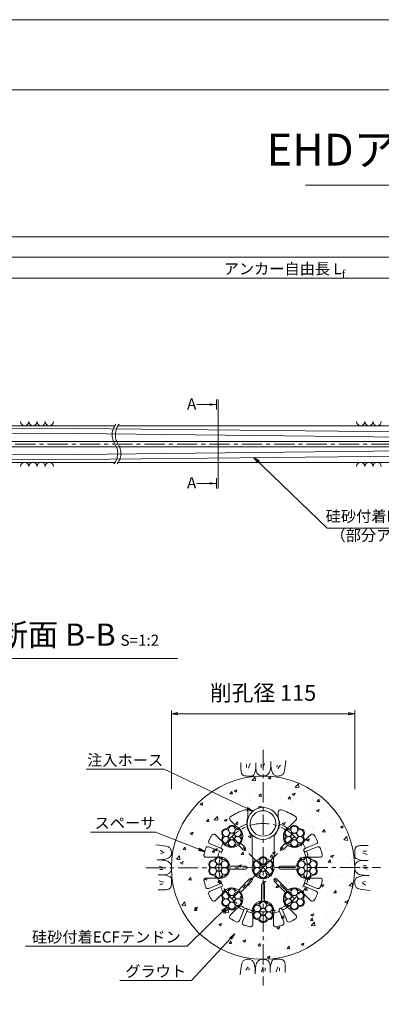
# Model space of a CAD drawing. Units: millimetres. Extents: x 0 to 1297, y 0 to 594.
# Drawn here: x 219 to 332, y 285 to 594 of the extents above; entities that cross this region are included whole.
import ezdxf
from ezdxf.enums import TextEntityAlignment as Align

# ---------------------------------------------------------------- set-up
doc = ezdxf.new("R2010")
doc.units = ezdxf.units.MM
doc.linetypes.add('CENTER', pattern=[101.6, 63.5, -12.7, 12.7, -12.7])
doc.layers.get('Defpoints').update_dxf_attribs({"lineweight": 13})
for name, color, linetype, lineweight in [('C-TTL', 2, 'Continuous', 18), ('D-BMK', 2, 'CENTER', 13), ('D-BYP', 5, 'Continuous', 13), ('D-STR', 1, 'Continuous', 18), ('D-STR-DIM', 7, 'Continuous', 13), ('D-STR-HTXT', 7, 'Continuous', 13), ('D-STR-MTXT', 7, 'Continuous', 13), ('D-STR-STR1', 1, 'Continuous', 18), ('D-STR-STR5', 6, 'Continuous', 13), ('D-STR-STR6', 4, 'Continuous', 18), ('D-STR-TXT', 7, 'Continuous', 13)]:
    doc.layers.add(name, color=color, linetype=linetype, lineweight=lineweight)
doc.layers.add('C-TTL2', color=2, linetype='Continuous', lineweight=18, plot=False)
doc.styles.add('MSG', font='MS Gothic.ttf')
doc.styles.get("Standard").update_dxf_attribs({"font": 'arial.ttf'})
doc.styles.add('YOKO_GOTHIC', font='MS Gothic.ttf')
doc.dimstyles.new('DIM5', dxfattribs={"dimscale": 0, "dimtxt": 3.5, "dimasz": 1, "dimexe": 0.5, "dimexo": 0.5, "dimgap": 0.5, "dimtad": 1, "dimdec": 0, "dimlfac": 5, "dimzin": 0, "dimdsep": 46, "dimtxsty": 'MSG', "dimblk": 'ehd5-4 _OPEN', "dimcen": 0.09, "dimclrd": 256, "dimclre": 256, "dimadec": 0, "dimazin": 0, "dimtfac": 1, "dimtdec": 0, "dimtmove": 2, "dimatfit": 3, "dimldrblk": 'ehd5-4 _OPEN', "dimfxl": 1, "dimtolj": 1, "dimtzin": 0, "dimlwd": -1, "dimlwe": -1, "dimarcsym": 0})

# ---------------------------------------------------------------- blocks, each defined once
blk = doc.blocks.new('ehd5-4 _OPEN')
at = {"color": 0, "linetype": 'ByBlock', "lineweight": -2}
for p, q in [((-1, 0.166667), (0, 0)), ((-1, -0.166667), (0, 0)), ((0, 0), (-1, 0))]:
    blk.add_line(p, q, dxfattribs=at)
blk = doc.blocks.new('ehd5-6 wire_bare')
at = {"layer": 'D-STR-STR5', "ltscale": 0.05}
for centre in [(484.05, 330.33), (485.89, 331.39), (487.72, 330.33), (484.05, 328.22), (485.89, 329.27), (485.89, 327.16), (487.72, 328.22)]:
    blk.add_circle(centre, 1.06, dxfattribs=at)
for centre, start, end in [((484.05, 330.33), 96.1165, 203.8835), ((483.77, 332.93), 276.1165, 323.8835), ((485.89, 331.39), 36.1165, 143.8835), ((488, 332.93), 216.1165, 263.8835), ((487.72, 330.33), 336.1165, 83.8835), ((484.05, 328.22), 156.1165, 263.8835), ((481.66, 329.27), 336.1165, 23.8835), ((487.72, 328.22), 276.1165, 23.8835), ((490.11, 329.27), 156.1165, 203.8835), ((483.77, 325.61), 36.1165, 83.8835), ((485.89, 327.16), 216.1165, 323.8835), ((488, 325.61), 96.1165, 143.8835)]:
    blk.add_arc(centre, 1.31, start, end, dxfattribs=at)
blk = doc.blocks.new('secAB_spacer')
at = {"layer": 'D-STR'}
for p, q in [((-98.61, 301.37), (-98.61, 299.77)), ((-89.11, 301.37), (-89.11, 299.77)), ((-102.19, 296.9), (-104.15, 298.86)), ((-85.53, 296.9), (-83.57, 298.86)), ((-106.79, 292.3), (-108.75, 294.26)), ((-97.31, 287.48), (-97.31, 294.06)), ((-90.41, 287.48), (-90.41, 294.06)), ((-80.93, 292.3), (-78.97, 294.26)), ((-110.49, 291.4), (-106.94, 289.93)), ((-100.22, 289.63), (-101.61, 291.02)), ((-99.52, 290.34), (-100.9, 291.72)), ((-88.2, 290.34), (-86.82, 291.72)), ((-87.5, 289.63), (-86.11, 291.02)), ((-77.23, 291.4), (-80.78, 289.93)), ((-110.87, 290.48), (-107.32, 289.01)), ((-97.11, 287.13), (-97.31, 287.48)), ((-90.61, 287.13), (-90.41, 287.48)), ((-76.85, 290.48), (-80.4, 289.01)), ((-108.89, 287.22), (-111.67, 287.22)), ((-99.31, 284.47), (-104.32, 284.47)), ((-97.11, 287.13), (-97.11, 285.13)), ((-90.61, 287.13), (-90.61, 285.13)), ((-88.41, 284.47), (-83.4, 284.47)), ((-78.83, 287.22), (-76.05, 287.22)), ((-99.31, 283.47), (-104.32, 283.47)), ((-88.41, 283.47), (-83.4, 283.47)), ((-108.89, 280.72), (-111.67, 280.72)), ((-110.87, 277.47), (-107.32, 278.94)), ((-98.07, 280.47), (-101.61, 276.93)), ((-97.36, 279.76), (-100.9, 276.22)), ((-94.36, 278.52), (-94.36, 273.51)), ((-93.36, 278.52), (-93.36, 273.51)), ((-90.36, 279.76), (-86.82, 276.22)), ((-89.65, 280.47), (-86.11, 276.93)), ((-76.85, 277.47), (-80.4, 278.94)), ((-78.83, 280.72), (-76.05, 280.72)), ((-110.49, 276.54), (-106.94, 278.01)), ((-106.79, 275.64), (-108.75, 273.68)), ((-80.93, 275.64), (-78.97, 273.68)), ((-77.23, 276.54), (-80.78, 278.01)), ((-102.19, 271.04), (-104.15, 269.08)), ((-101.29, 267.34), (-99.82, 270.89)), ((-100.36, 266.96), (-98.9, 270.51)), ((-97.11, 268.94), (-97.11, 266.17)), ((-90.61, 268.94), (-90.61, 266.17)), ((-87.35, 266.96), (-88.82, 270.51)), ((-86.43, 267.34), (-87.9, 270.89)), ((-85.53, 271.04), (-83.57, 269.08))]:
    blk.add_line(p, q, dxfattribs=at)
for centre, radius, start, end in [((-103.62, 299.39), 0.75, 122.3392, 225), ((-93.86, 283.97), 19, 107.5399, 122.3392), ((-99.36, 301.37), 0.75, 0, 107.5399), ((-88.36, 301.37), 0.75, 72.4601, 180), ((-93.86, 283.97), 19, 57.6608, 72.4601), ((-84.1, 299.39), 0.75, 315, 57.6608), ((-103.67, 293.78), 3.45, 323.3331, 64.6049), ((-93.86, 283.97), 14.61, 110.5171, 121.4067), ((-93.86, 297.85), 5.13, 157.9458, 227.6877), ((-93.86, 297.85), 5.13, 312.3123, 22.0542), ((-93.86, 283.97), 14.61, 58.5933, 69.4829), ((-84.05, 293.78), 3.45, 115.3951, 216.6669), ((-93.86, 283.97), 19, 147.6608, 153.5726), ((-109.28, 293.73), 0.75, 45, 147.6608), ((-78.44, 293.73), 0.75, 32.3392, 135), ((-93.86, 283.97), 19, 26.4274, 32.3392), ((-111.16, 289.78), 0.75, 67.5, 161.4274), ((-110.2, 292.09), 0.75, 153.5726, 247.5), ((-93.86, 283.97), 14.61, 148.5933, 155.5391), ((-103.67, 293.78), 3.45, 205.3951, 306.6669), ((-84.05, 293.78), 3.45, 233.3331, 334.6049), ((-93.86, 283.97), 14.61, 24.4609, 31.4067), ((-77.52, 292.09), 0.75, 292.5, 26.4274), ((-76.56, 289.78), 0.75, 18.5726, 112.5), ((-111.67, 287.97), 0.75, 167.3392, 270), ((-93.86, 283.97), 19, 161.4274, 167.3392), ((-107.73, 283.97), 3.45, 8.3331, 109.6049), ((-93.86, 283.97), 14.61, 159.4609, 166.4067), ((-107.14, 289.47), 0.5, 246.4674, 68.5326), ((-99.87, 289.98), 0.5, 225, 45), ((-87.85, 289.98), 0.5, 135, 315), ((-79.98, 283.97), 3.45, 70.3951, 171.6669), ((-80.58, 289.47), 0.5, 111.4674, 293.5326), ((-93.86, 283.97), 14.61, 13.5933, 20.5391), ((-76.05, 287.97), 0.75, 270, 12.6608), ((-93.86, 283.97), 19, 12.6608, 18.5726), ((-99.31, 283.97), 0.5, 270, 90), ((-93.86, 283.97), 3.45, 160.3951, 19.6049), ((-88.41, 283.97), 0.5, 90, 270), ((-107.73, 283.97), 3.45, 250.3951, 351.6669), ((-79.98, 283.97), 3.45, 188.3331, 289.6049), ((-111.67, 279.97), 0.75, 90, 192.6608), ((-93.86, 283.97), 19, 192.6608, 198.5726), ((-93.86, 283.97), 14.61, 193.5933, 200.5391), ((-107.14, 278.47), 0.5, 291.4674, 113.5326), ((-97.71, 280.12), 0.5, 315, 135), ((-93.86, 278.52), 0.5, 0, 180), ((-90.01, 280.12), 0.5, 45, 225), ((-80.58, 278.47), 0.5, 66.4674, 248.5326), ((-93.86, 283.97), 14.61, 339.4609, 346.4067), ((-76.05, 279.97), 0.75, 347.3392, 90), ((-93.86, 283.97), 19, 341.4274, 347.3392), ((-111.16, 278.16), 0.75, 198.5726, 292.5), ((-110.2, 275.85), 0.75, 112.5, 206.4274), ((-93.86, 283.97), 19, 206.4274, 212.3392), ((-93.86, 283.97), 14.61, 204.4609, 211.4067), ((-103.67, 274.16), 3.45, 53.3331, 154.6049), ((-103.67, 274.16), 3.45, 295.3951, 36.6669), ((-84.05, 274.16), 3.45, 143.3331, 244.6049), ((-84.05, 274.16), 3.45, 25.3951, 126.6669), ((-93.86, 283.97), 14.61, 328.5933, 335.5391), ((-93.86, 283.97), 19, 327.6608, 333.5726), ((-77.52, 275.85), 0.75, 333.5726, 67.5), ((-76.56, 278.16), 0.75, 247.5, 341.4274), ((-109.28, 274.21), 0.75, 212.3392, 315), ((-93.86, 270.1), 3.45, 98.3331, 199.6049), ((-93.86, 270.1), 3.45, 340.3951, 81.6669), ((-78.44, 274.21), 0.75, 225, 327.6608), ((-103.62, 268.55), 0.75, 135, 237.6608), ((-93.86, 283.97), 14.61, 238.5933, 245.5391), ((-99.36, 270.69), 0.5, 336.4674, 158.5326), ((-93.86, 283.97), 14.61, 249.4609, 256.4067), ((-93.86, 283.97), 14.61, 283.5933, 290.5391), ((-88.36, 270.69), 0.5, 21.4674, 203.5326), ((-93.86, 283.97), 14.61, 294.4609, 301.4067), ((-84.1, 268.55), 0.75, 302.3392, 45), ((-93.86, 283.97), 19, 237.6608, 243.5726), ((-101.98, 267.63), 0.75, 243.5726, 337.5), ((-99.67, 266.67), 0.75, 157.5, 251.4274), ((-93.86, 283.97), 19, 251.4274, 257.3392), ((-97.86, 266.17), 0.75, 257.3392, 0), ((-89.86, 266.17), 0.75, 180, 282.6608), ((-93.86, 283.97), 19, 282.6608, 288.5726), ((-88.05, 266.67), 0.75, 288.5726, 22.5), ((-85.74, 267.63), 0.75, 202.5, 296.4274), ((-93.86, 283.97), 19, 296.4274, 302.3392)]:
    blk.add_arc(centre, radius, start, end, dxfattribs=at)
blk = doc.blocks.new('*D264')
at = {"layer": 'D-STR-TXT', "transparency": 16777216}
for p, q in [((140.98, 487.3), (140.98, 513.35)), ((462.48, 487.3), (462.48, 513.35)), ((143.98, 512.85), (459.48, 512.85))]:
    blk.add_line(p, q, dxfattribs=at)
at = {"layer": 'Defpoints', "color": 0, "transparency": 16777216}
for p in [(462.48, 512.85), (140.98, 486.8), (462.48, 486.8)]:
    blk.add_point(p, dxfattribs=at)
at = {"layer": 'D-STR-TXT', "transparency": 16777216, "xscale": 3, "yscale": 3, "zscale": 3, "rotation": 180}
blk.add_blockref('ehd5-4 _OPEN', (140.98, 512.85), dxfattribs=at)
at = {"layer": 'D-STR-TXT', "transparency": 16777216, "xscale": 3, "yscale": 3, "zscale": 3}
blk.add_blockref('ehd5-4 _OPEN', (462.48, 512.85), dxfattribs=at)
at = {"layer": 'D-STR-TXT', "color": 0, "transparency": 16777216, "insert": (301.73, 515.11), "char_height": 3.5, "attachment_point": 5, "style": 'MSG'}
blk.add_mtext('\\A1;\u3000', dxfattribs=at)
blk = doc.blocks.new('*D267')
at = {"layer": 'D-STR-TXT', "transparency": 16777216}
for p, q in [((140.98, 487.3), (140.98, 519.99)), ((143.98, 519.49), (704.48, 519.49)), ((707.48, 487.3), (707.48, 519.99))]:
    blk.add_line(p, q, dxfattribs=at)
at = {"layer": 'Defpoints', "color": 0, "transparency": 16777216}
for p in [(707.48, 519.49), (140.98, 486.8), (707.48, 486.8)]:
    blk.add_point(p, dxfattribs=at)
at = {"layer": 'D-STR-TXT', "transparency": 16777216, "xscale": 3, "yscale": 3, "zscale": 3, "rotation": 180}
blk.add_blockref('ehd5-4 _OPEN', (140.98, 519.49), dxfattribs=at)
at = {"layer": 'D-STR-TXT', "transparency": 16777216, "xscale": 3, "yscale": 3, "zscale": 3}
blk.add_blockref('ehd5-4 _OPEN', (707.48, 519.49), dxfattribs=at)
at = {"layer": 'D-STR-TXT', "color": 0, "transparency": 16777216, "insert": (424.23, 521.75), "char_height": 3.5, "attachment_point": 5, "style": 'MSG'}
blk.add_mtext('\\A1;\u3000', dxfattribs=at)
blk = doc.blocks.new('*D269')
at = {"layer": 'D-STR-TXT', "transparency": 16777216}
for p, q in [((120.88, 487.3), (120.88, 526.39)), ((123.88, 525.89), (729.48, 525.89)), ((732.48, 487.3), (732.48, 526.39))]:
    blk.add_line(p, q, dxfattribs=at)
at = {"layer": 'Defpoints', "color": 0, "transparency": 16777216}
for p in [(732.48, 525.89), (120.88, 486.8), (732.48, 486.8)]:
    blk.add_point(p, dxfattribs=at)
at = {"layer": 'D-STR-TXT', "transparency": 16777216, "xscale": 3, "yscale": 3, "zscale": 3, "rotation": 180}
blk.add_blockref('ehd5-4 _OPEN', (120.88, 525.89), dxfattribs=at)
at = {"layer": 'D-STR-TXT', "transparency": 16777216, "xscale": 3, "yscale": 3, "zscale": 3}
blk.add_blockref('ehd5-4 _OPEN', (732.48, 525.89), dxfattribs=at)
at = {"layer": 'D-STR-TXT', "color": 0, "transparency": 16777216, "insert": (426.68, 528.15), "char_height": 3.5, "attachment_point": 5, "style": 'MSG'}
blk.add_mtext('\\A1;\u3000', dxfattribs=at)

msp = doc.modelspace()

# ---------------------------------------------------------------- hatches: boundary and pattern name
at = {"layer": 'D-BYP'}
h = msp.add_hatch(dxfattribs=at)
h.set_pattern_fill('AR-CONC', color=256, scale=0.05)
h.paths.add_polyline_path([(295.254, 356.597), (295.173, 356.595), (295.122, 356.597, 0.4137019), (266.423, 327.847, 1), (323.923, 327.847, 0.4133822)])
h.paths.add_polyline_path([(296.229, 330.735, 0.2389681), (297.119, 329.957, -0.6365444), (298.202, 328.376, 0.2389681), (297.973, 327.216, -0.1045905), (298.064, 326.788, -0.4537288), (297.146, 325.488, 0.2389681), (296.027, 325.106, -0.6365444), (294.116, 324.959, 0.2389681), (293.226, 325.737, -0.6365444), (292.143, 327.317, 0.2389681), (292.372, 328.477, -0.1045905), (292.281, 328.906, -0.4537288), (293.2, 330.206, 0.2389681), (294.318, 330.588, -0.6365444)], flags=16)
h.paths.add_polyline_path([(296.473, 330.099, -0.9015502), (297.774, 327.847, -0.9015502), (296.473, 325.594, -0.9015502), (293.872, 325.594, -0.9015502), (292.572, 327.847, -0.9015502), (293.872, 330.099, -0.9015502)], flags=0)
h.paths.add_polyline_path([(309.376, 331.281, -0.061804), (310.205, 331.097), (312.979, 331.097, 0.4805195), (313.711, 332.011, 0.0258008), (313.183, 333.898, 0.434436), (312.185, 334.353), (308.856, 332.974, -0.030316)], flags=16)
h.paths.add_polyline_path([(290.173, 341.722, -1), (300.173, 341.722, -1)], flags=16)
h.paths.add_polyline_path([(296.23, 327.847, -1), (294.115, 327.847, -1)], flags=0)
h.paths.add_polyline_path([(301.954, 337.129, 0.2389681), (302.183, 338.289, -0.1045905), (302.092, 338.717, -0.4537288), (303.011, 340.017, 0.2389681), (304.129, 340.399, -0.6365444), (306.04, 340.546, 0.2389681), (306.93, 339.768, -0.6365444), (308.013, 338.187, 0.2389681), (307.785, 337.027, -0.1045905), (307.875, 336.599, -0.4537288), (306.957, 335.299, 0.2389681), (305.838, 334.917, -0.6365444), (303.928, 334.77, 0.2389681), (303.037, 335.548, -0.6365444)], flags=16)
h.paths.add_polyline_path([(302.383, 337.658, -0.9015502), (303.683, 339.911, -0.9015502), (306.284, 339.911, -0.9015502), (307.585, 337.658, -0.9015502), (306.284, 335.405, -0.9015502), (303.683, 335.405, -0.9015502)], flags=0)
h.paths.add_polyline_path([(286.216, 334.917, -0.6365444), (284.305, 334.77, 0.2389681), (283.415, 335.548, -0.6365444), (282.332, 337.129, 0.2389681), (282.561, 338.289, -0.1045905), (282.47, 338.717, -0.4537288), (283.388, 340.017, 0.2389681), (284.507, 340.399, -0.6365444), (286.418, 340.546, 0.2389681), (287.308, 339.768, -0.6365444), (288.391, 338.187, 0.2389681), (288.162, 337.027, -0.1045905), (288.253, 336.599, -0.4537288), (287.335, 335.299, 0.2389681)], flags=16)
h.paths.add_polyline_path([(286.662, 335.405, -0.9015502), (284.061, 335.405, -0.9015502), (282.761, 337.658, -0.9015502), (284.061, 339.911, -0.9015502), (286.662, 339.911, -0.9015502), (287.963, 337.658, -0.9015502)], flags=0)
h.paths.add_polyline_path([(303.926, 337.658, -1), (306.041, 337.658, -1)], flags=0)
h.paths.add_polyline_path([(284.304, 337.658, -1), (286.419, 337.658, -1)], flags=0)
h.paths.add_polyline_path([(307.075, 330.206, 0.2389681), (308.193, 330.588, -0.6365444), (310.104, 330.735, 0.2389681), (310.994, 329.957, -0.6365444), (312.077, 328.376, 0.2389681), (311.848, 327.216, -0.1045905), (311.939, 326.788, -0.4537288), (311.021, 325.488, 0.2389681), (309.902, 325.106, -0.6365444), (307.991, 324.959, 0.2389681), (307.101, 325.737, -0.6365444), (306.018, 327.317, 0.2389681), (306.247, 328.477, -0.1045905), (306.156, 328.906, -0.4537288)], flags=16)
h.paths.add_polyline_path([(307.747, 330.099, -0.9015502), (310.348, 330.099, -0.9015502), (311.649, 327.847, -0.9015502), (310.348, 325.594, -0.9015502), (307.747, 325.594, -0.9015502), (306.447, 327.847, -0.9015502)], flags=0)
h.paths.add_polyline_path([(284.327, 328.376, 0.2389681), (284.098, 327.216, -0.1045905), (284.189, 326.788, -0.4537288), (283.271, 325.488, 0.2389681), (282.152, 325.106, -0.6365444), (280.241, 324.959, 0.2389681), (279.351, 325.737, -0.6365444), (278.268, 327.317, 0.2389681), (278.497, 328.477, -0.1045905), (278.406, 328.906, -0.4537288), (279.325, 330.206, 0.2389681), (280.443, 330.588, -0.6365444), (282.354, 330.735, 0.2389681), (283.244, 329.957, -0.6365444)], flags=16)
h.paths.add_polyline_path([(283.899, 327.847, -0.9015502), (282.598, 325.594, -0.9015502), (279.997, 325.594, -0.9015502), (278.697, 327.847, -0.9015502), (279.997, 330.099, -0.9015502), (282.598, 330.099, -0.9015502)], flags=0)
h.paths.add_polyline_path([(310.105, 327.847, -1), (307.99, 327.847, -1)], flags=0)
h.paths.add_polyline_path([(282.355, 327.847, -1), (280.24, 327.847, -1)], flags=0)
h.paths.add_polyline_path([(303.011, 320.395, 0.2389681), (304.129, 320.777, -0.6365444), (306.04, 320.924, 0.2389681), (306.93, 320.146, -0.6365444), (308.013, 318.565, 0.2389681), (307.785, 317.405, -0.1045905), (307.875, 316.977, -0.4537288), (306.957, 315.677, 0.2389681), (305.838, 315.295, -0.6365444), (303.928, 315.148, 0.2389681), (303.037, 315.926, -0.6365444), (301.954, 317.506, 0.2389681), (302.183, 318.666, -0.1045905), (302.092, 319.095, -0.4537288)], flags=16)
h.paths.add_polyline_path([(302.383, 318.036, 0.9015502), (303.683, 315.783, 0.9015502), (306.284, 315.783, 0.9015502), (307.585, 318.036, 0.9015502), (306.284, 320.288, 0.9015502), (303.683, 320.288, 0.9015502)], flags=0)
h.paths.add_polyline_path([(288.391, 318.565, 0.2389681), (288.162, 317.405, -0.1045905), (288.253, 316.977, -0.4537288), (287.335, 315.677, 0.2389681), (286.216, 315.295, -0.6365444), (284.305, 315.148, 0.2389681), (283.415, 315.926, -0.6365444), (282.332, 317.506, 0.2389681), (282.561, 318.666, -0.1045905), (282.47, 319.095, -0.4537288), (283.388, 320.395, 0.2389681), (284.507, 320.777, -0.6365444), (286.418, 320.924, 0.2389681), (287.308, 320.146, -0.6365444)], flags=16)
h.paths.add_polyline_path([(287.963, 318.036, -0.9015502), (286.662, 315.783, -0.9015502), (284.061, 315.783, -0.9015502), (282.761, 318.036, -0.9015502), (284.061, 320.288, -0.9015502), (286.662, 320.288, -0.9015502)], flags=0)
h.paths.add_polyline_path([(296.229, 316.86, 0.2389681), (297.119, 316.082, -0.6365444), (298.202, 314.501, 0.2389681), (297.973, 313.341, -0.1045905), (298.064, 312.913, -0.4537288), (297.146, 311.613, 0.2389681), (296.027, 311.231, -0.6365444), (294.116, 311.084, 0.2389681), (293.226, 311.862, -0.6365444), (292.143, 313.442, 0.2389681), (292.372, 314.602, -0.1045905), (292.281, 315.031, -0.4537288), (293.2, 316.331, 0.2389681), (294.318, 316.713, -0.6365444)], flags=16)
h.paths.add_polyline_path([(296.473, 316.224, -0.9015502), (297.774, 313.972, -0.9015502), (296.473, 311.719, -0.9015502), (293.872, 311.719, -0.9015502), (292.572, 313.972, -0.9015502), (293.872, 316.224, -0.9015502)], flags=0)
h.paths.add_polyline_path([(306.041, 318.036, -1), (303.926, 318.036, -1)], flags=0)
h.paths.add_polyline_path([(286.419, 318.036, -1), (284.304, 318.036, -1)], flags=0)
h.paths.add_polyline_path([(296.23, 313.972, -1), (294.115, 313.972, -1)], flags=0)
at = {"layer": 'D-STR-TXT'}
for points in [[(278.448, 473.565), (278.448, 472.865), (280.548, 473.215)], [(278.448, 448.795), (278.448, 448.095), (280.548, 448.445)]]:
    msp.add_hatch(color=256, dxfattribs=at).paths.add_polyline_path(points)

# ---------------------------------------------------------------- linework, layer by layer
at = {"layer": 'C-TTL'}
msp.add_line((22, 572), (819, 572), dxfattribs=at)
at = {"layer": 'C-TTL2'}
msp.add_lwpolyline([(0, 0), (841, 0), (841, 594), (0, 594)], close=True, dxfattribs=at)
at = {"layer": 'D-BMK', "ltscale": 0.1}
for p, q in [((741.88, 460.803), (104.541, 460.803)), ((295.173, 364.801), (295.173, 290.893)), ((295.173, 327.847), (285.362, 337.658)), ((295.173, 327.847), (304.984, 337.658)), ((258.326, 327.793), (332.019, 327.901)), ((295.173, 327.847), (285.362, 318.036)), ((304.984, 318.036), (295.173, 327.847))]:
    msp.add_line(p, q, dxfattribs=at)
msp.add_circle((295.173, 327.847), 13.875, dxfattribs=at)
for centre, start, end in [((253.138, 463.712), 141.01159, 213.12919), ((254.134, 463.712), 141.01159, 213.12919), ((244.221, 457.893), 321.01159, 33.12919), ((245.216, 457.893), 321.01159, 33.12919)]:
    msp.add_arc(centre, 5.324, start, end, dxfattribs=at)
at = {"layer": 'D-BYP'}
for p, q in [((188.773, 466.553), (248.635, 466.553)), ((249.63, 466.553), (371.074, 466.553)), ((184.587, 455.053), (248.724, 455.053)), ((249.72, 455.053), (371.163, 455.053))]:
    msp.add_line(p, q, dxfattribs=at)
at = {"layer": 'D-BYP', "linetype": 'Continuous'}
for p, q in [((288.226, 359.844), (288.225, 359.111)), ((288.225, 359.111), (288.231, 358.638)), ((288.226, 360.78), (288.226, 359.844)), ((288.231, 358.638), (288.249, 358.344)), ((290.007, 360.28), (290.007, 359.278)), ((291.071, 360.499), (290.57, 359.027)), ((292.672, 358.014), (292.8, 358.524)), ((292.8, 358.524), (292.921, 359.113)), ((292.922, 360.78), (292.921, 359.113)), ((292.921, 359.113), (292.931, 358.754)), ((292.931, 358.754), (292.964, 358.427)), ((294.562, 360.28), (294.562, 359.278)), ((295.626, 360.499), (295.125, 359.027)), ((297.431, 358.477), (297.488, 358.79)), ((297.488, 358.79), (297.534, 359.154)), ((297.534, 359.154), (297.571, 359.569)), ((297.571, 359.569), (297.597, 360.037)), ((297.597, 360.037), (297.612, 360.557)), ((297.612, 360.557), (297.618, 361.129)), ((297.618, 360.742), (297.618, 360.644)), ((297.618, 360.644), (297.618, 360.599)), ((297.618, 360.599), (297.625, 360.146)), ((297.625, 360.146), (297.649, 359.717)), ((297.649, 359.717), (297.689, 359.314)), ((297.689, 359.314), (297.745, 358.934)), ((297.745, 358.934), (297.818, 358.58)), ((297.818, 358.58), (297.906, 358.25)), ((299.593, 360.029), (299.53, 359.403)), ((300.626, 360.029), (299.843, 358.996)), ((301.934, 358.439), (302.046, 359.039)), ((302.046, 359.039), (302.147, 359.744)), ((302.147, 359.744), (302.236, 360.555)), ((302.236, 360.555), (302.314, 361.471)), ((288.249, 358.344), (288.28, 358.076)), ((288.28, 358.076), (288.324, 357.833)), ((288.324, 357.833), (288.38, 357.616)), ((288.38, 357.616), (288.448, 357.424)), ((288.448, 357.424), (288.529, 357.258)), ((288.529, 357.258), (288.623, 357.118)), ((288.623, 357.118), (288.732, 356.998)), ((288.732, 356.998), (288.862, 356.895)), ((288.862, 356.895), (289.011, 356.807)), ((289.011, 356.807), (289.18, 356.735)), ((289.18, 356.735), (289.369, 356.679)), ((289.369, 356.679), (289.578, 356.639)), ((289.578, 356.639), (289.806, 356.615)), ((289.806, 356.615), (290.054, 356.606)), ((290.054, 356.606), (290.307, 356.606)), ((290.307, 356.606), (290.549, 356.605)), ((290.549, 356.605), (290.78, 356.605)), ((290.78, 356.605), (290.999, 356.604)), ((290.999, 356.604), (291.208, 356.604)), ((291.208, 356.604), (291.406, 356.603)), ((291.406, 356.603), (291.593, 356.603)), ((291.593, 356.603), (291.768, 356.602)), ((291.768, 356.602), (291.935, 356.641)), ((291.935, 356.641), (292.096, 356.759)), ((292.096, 356.759), (292.25, 356.955)), ((292.25, 356.955), (292.397, 357.229)), ((292.397, 357.229), (292.538, 357.582)), ((292.538, 357.582), (292.672, 358.014)), ((292.964, 358.427), (293.019, 358.13)), ((293.019, 358.13), (293.096, 357.864)), ((293.096, 357.864), (293.195, 357.628)), ((293.195, 357.628), (293.316, 357.424)), ((293.316, 357.424), (293.459, 357.25)), ((293.459, 357.25), (293.623, 357.107)), ((293.623, 357.107), (293.802, 356.987)), ((293.802, 356.987), (293.984, 356.884)), ((293.984, 356.884), (294.171, 356.796)), ((294.171, 356.796), (294.363, 356.724)), ((294.363, 356.724), (294.559, 356.668)), ((294.559, 356.668), (294.759, 356.628)), ((294.759, 356.628), (294.964, 356.603)), ((294.964, 356.603), (295.173, 356.595)), ((295.173, 356.595), (295.378, 356.6)), ((295.378, 356.6), (295.572, 356.615)), ((295.572, 356.615), (295.754, 356.642)), ((295.754, 356.642), (295.924, 356.679)), ((295.924, 356.679), (296.083, 356.727)), ((296.083, 356.727), (296.229, 356.786)), ((296.229, 356.786), (296.364, 356.856)), ((296.364, 356.856), (296.488, 356.936)), ((296.488, 356.936), (296.603, 357.028)), ((296.603, 357.028), (296.714, 357.132)), ((296.714, 357.132), (296.82, 357.248)), ((296.82, 357.248), (296.922, 357.376)), ((296.922, 357.376), (297.02, 357.516)), ((297.02, 357.516), (297.113, 357.668)), ((297.113, 357.668), (297.202, 357.833)), ((297.202, 357.833), (297.287, 358.009)), ((297.287, 358.009), (297.364, 358.217)), ((297.364, 358.217), (297.431, 358.477)), ((297.906, 358.25), (298.011, 357.944)), ((298.011, 357.944), (298.132, 357.663)), ((298.132, 357.663), (298.269, 357.411)), ((298.269, 357.411), (298.422, 357.192)), ((298.422, 357.192), (298.591, 357.007)), ((298.591, 357.007), (298.777, 356.856)), ((298.777, 356.856), (298.978, 356.738)), ((298.978, 356.738), (299.196, 356.653)), ((299.196, 356.653), (299.43, 356.602)), ((299.43, 356.602), (299.68, 356.585)), ((299.68, 356.585), (299.933, 356.592)), ((299.933, 356.592), (300.173, 356.616)), ((300.173, 356.616), (300.402, 356.655)), ((300.402, 356.655), (300.619, 356.71)), ((300.619, 356.71), (300.825, 356.781)), ((300.825, 356.781), (301.018, 356.868)), ((301.018, 356.868), (301.2, 356.971)), ((301.2, 356.971), (301.37, 357.09)), ((301.37, 357.09), (301.528, 357.269)), ((301.528, 357.269), (301.675, 357.554)), ((301.675, 357.554), (301.81, 357.944)), ((301.81, 357.944), (301.934, 358.439)), ((262.462, 334.91), (261.547, 334.988)), ((263.273, 334.821), (262.462, 334.91)), ((263.978, 334.72), (263.273, 334.821)), ((264.579, 334.608), (263.978, 334.72)), ((265.074, 334.484), (264.579, 334.608)), ((265.463, 334.349), (265.074, 334.484)), ((265.748, 334.202), (265.463, 334.349)), ((265.927, 334.044), (265.748, 334.202)), ((266.046, 333.874), (265.927, 334.044)), ((266.149, 333.692), (266.046, 333.874)), ((324.063, 333.84), (324.007, 333.651)), ((324.135, 334.009), (324.063, 333.84)), ((324.223, 334.158), (324.135, 334.009)), ((324.326, 334.287), (324.223, 334.158)), ((324.446, 334.397), (324.326, 334.287)), ((324.586, 334.49), (324.446, 334.397)), ((324.752, 334.571), (324.586, 334.49)), ((324.943, 334.64), (324.752, 334.571)), ((325.161, 334.696), (324.943, 334.64)), ((325.403, 334.739), (325.161, 334.696)), ((325.672, 334.77), (325.403, 334.739)), ((325.966, 334.789), (325.672, 334.77)), ((326.439, 334.795), (325.966, 334.789)), ((327.172, 334.794), (326.439, 334.795)), ((328.108, 334.793), (327.172, 334.794)), ((262.988, 333.3), (264.021, 332.518)), ((262.988, 332.267), (263.614, 332.204)), ((264.768, 330.58), (265.074, 330.685)), ((265.074, 330.685), (265.355, 330.806)), ((265.355, 330.806), (265.607, 330.943)), ((265.607, 330.943), (265.825, 331.096)), ((265.825, 331.096), (266.01, 331.265)), ((266.01, 331.265), (266.162, 331.451)), ((266.236, 333.499), (266.149, 333.692)), ((266.162, 331.451), (266.28, 331.653)), ((266.307, 333.294), (266.236, 333.499)), ((266.28, 331.653), (266.364, 331.87)), ((266.362, 333.076), (266.307, 333.294)), ((266.402, 332.848), (266.362, 333.076)), ((266.364, 331.87), (266.415, 332.105)), ((266.425, 332.607), (266.402, 332.848)), ((266.415, 332.105), (266.432, 332.355)), ((266.432, 332.355), (266.425, 332.607)), ((323.931, 331.427), (323.93, 331.251)), ((323.93, 331.251), (323.969, 331.084)), ((323.932, 332.02), (323.931, 331.811)), ((323.931, 331.811), (323.931, 331.614)), ((323.931, 331.614), (323.931, 331.427)), ((323.933, 332.471), (323.932, 332.24)), ((323.932, 332.24), (323.932, 332.02)), ((323.934, 332.965), (323.933, 332.712)), ((323.933, 332.712), (323.933, 332.471)), ((323.942, 333.213), (323.934, 332.965)), ((323.967, 333.442), (323.942, 333.213)), ((324.007, 333.651), (323.967, 333.442)), ((323.969, 331.084), (324.087, 330.924)), ((324.087, 330.924), (324.282, 330.77)), ((324.282, 330.77), (324.557, 330.623)), ((327.827, 331.948), (326.355, 332.449)), ((327.607, 333.013), (326.606, 333.013)), ((262.46, 330.287), (261.889, 330.292)), ((262.236, 330.292), (262.256, 330.292)), ((262.256, 330.292), (262.276, 330.292)), ((262.276, 330.292), (262.373, 330.292)), ((262.373, 330.292), (262.419, 330.292)), ((262.419, 330.292), (262.872, 330.3)), ((262.98, 330.271), (262.46, 330.287)), ((262.519, 328.3), (263.99, 327.799)), ((262.872, 330.3), (263.3, 330.323)), ((263.448, 330.245), (262.98, 330.271)), ((263.3, 330.323), (263.704, 330.363)), ((263.864, 330.208), (263.448, 330.245)), ((263.704, 330.363), (264.083, 330.42)), ((264.228, 330.162), (263.864, 330.208)), ((264.083, 330.42), (264.438, 330.492)), ((264.54, 330.105), (264.228, 330.162)), ((264.438, 330.492), (264.768, 330.58)), ((264.8, 330.038), (264.54, 330.105)), ((265.009, 329.961), (264.8, 330.038)), ((265.185, 329.877), (265.009, 329.961)), ((265.349, 329.788), (265.185, 329.877)), ((265.501, 329.694), (265.349, 329.788)), ((265.641, 329.597), (265.501, 329.694)), ((265.769, 329.495), (265.641, 329.597)), ((265.885, 329.388), (265.769, 329.495)), ((265.989, 329.277), (265.885, 329.388)), ((266.081, 329.162), (265.989, 329.277)), ((266.161, 329.039), (266.081, 329.162)), ((266.231, 328.904), (266.161, 329.039)), ((266.29, 328.757), (266.231, 328.904)), ((266.338, 328.598), (266.29, 328.757)), ((266.375, 328.428), (266.338, 328.598)), ((266.402, 328.246), (266.375, 328.428)), ((266.39, 327.433), (266.414, 327.638)), ((266.418, 328.052), (266.402, 328.246)), ((266.414, 327.638), (266.423, 327.847)), ((266.423, 327.847), (266.418, 328.052)), ((323.931, 328.056), (323.923, 327.847)), ((323.923, 327.847), (323.928, 327.641)), ((323.928, 327.641), (323.943, 327.448)), ((323.955, 328.261), (323.931, 328.056)), ((323.996, 328.461), (323.955, 328.261)), ((324.052, 328.657), (323.996, 328.461)), ((324.124, 328.848), (324.052, 328.657)), ((324.211, 329.035), (324.124, 328.848)), ((324.315, 329.218), (324.211, 329.035)), ((324.435, 329.396), (324.315, 329.218)), ((324.578, 329.561), (324.435, 329.396)), ((324.557, 330.623), (324.91, 330.482)), ((324.752, 329.704), (324.578, 329.561)), ((324.956, 329.825), (324.752, 329.704)), ((324.91, 330.482), (325.342, 330.348)), ((325.191, 329.924), (324.956, 329.825)), ((325.458, 330.001), (325.191, 329.924)), ((325.342, 330.348), (325.852, 330.22)), ((325.755, 330.055), (325.458, 330.001)), ((326.082, 330.088), (325.755, 330.055)), ((325.852, 330.22), (326.441, 330.099)), ((326.441, 330.099), (326.082, 330.088)), ((327.827, 327.394), (326.355, 327.894)), ((328.107, 330.098), (326.441, 330.099)), ((327.607, 328.458), (326.606, 328.458)), ((262.238, 325.596), (263.905, 325.595)), ((262.738, 327.236), (263.74, 327.236)), ((263.905, 325.595), (264.263, 325.606)), ((264.493, 325.474), (263.905, 325.595)), ((264.263, 325.606), (264.591, 325.638)), ((265.003, 325.346), (264.493, 325.474)), ((264.591, 325.638), (264.888, 325.693)), ((264.888, 325.693), (265.154, 325.77)), ((265.435, 325.212), (265.003, 325.346)), ((265.154, 325.77), (265.389, 325.869)), ((265.389, 325.869), (265.594, 325.99)), ((265.788, 325.071), (265.435, 325.212)), ((265.594, 325.99), (265.768, 326.133)), ((265.768, 326.133), (265.911, 326.298)), ((266.063, 324.924), (265.788, 325.071)), ((265.911, 326.298), (266.03, 326.476)), ((266.03, 326.476), (266.134, 326.659)), ((266.259, 324.77), (266.063, 324.924)), ((266.134, 326.659), (266.222, 326.846)), ((266.222, 326.846), (266.294, 327.037)), ((266.376, 324.61), (266.259, 324.77)), ((266.294, 327.037), (266.35, 327.233)), ((266.35, 327.233), (266.39, 327.433)), ((266.415, 324.442), (266.376, 324.61)), ((323.943, 327.448), (323.97, 327.266)), ((323.97, 327.266), (324.007, 327.095)), ((324.007, 327.095), (324.055, 326.937)), ((324.055, 326.937), (324.114, 326.79)), ((324.114, 326.79), (324.184, 326.655)), ((324.184, 326.655), (324.264, 326.532)), ((324.264, 326.532), (324.356, 326.417)), ((324.52, 324.598), (324.335, 324.428)), ((324.356, 326.417), (324.46, 326.306)), ((324.46, 326.306), (324.576, 326.199)), ((324.739, 324.751), (324.52, 324.598)), ((324.576, 326.199), (324.704, 326.097)), ((324.704, 326.097), (324.844, 325.999)), ((324.991, 324.888), (324.739, 324.751)), ((324.844, 325.999), (324.996, 325.906)), ((325.272, 325.009), (324.991, 324.888)), ((324.996, 325.906), (325.161, 325.817)), ((325.161, 325.817), (325.337, 325.733)), ((325.577, 325.113), (325.272, 325.009)), ((325.337, 325.733), (325.545, 325.656)), ((325.545, 325.656), (325.805, 325.589)), ((325.908, 325.202), (325.577, 325.113)), ((325.805, 325.589), (326.117, 325.532)), ((326.262, 325.274), (325.908, 325.202)), ((326.117, 325.532), (326.481, 325.485)), ((326.642, 325.33), (326.262, 325.274)), ((326.481, 325.485), (326.897, 325.449)), ((327.045, 325.37), (326.642, 325.33)), ((326.897, 325.449), (327.365, 325.423)), ((327.474, 325.394), (327.045, 325.37)), ((327.365, 325.423), (327.885, 325.407)), ((327.926, 325.402), (327.474, 325.394)), ((327.885, 325.407), (328.456, 325.402)), ((327.972, 325.402), (327.926, 325.402)), ((328.07, 325.402), (327.972, 325.402)), ((328.089, 325.402), (328.07, 325.402)), ((328.109, 325.402), (328.089, 325.402)), ((262.519, 323.746), (263.99, 323.245)), ((262.738, 322.681), (263.74, 322.681)), ((266.019, 321.406), (266.123, 321.536)), ((266.123, 321.536), (266.21, 321.685)), ((266.21, 321.685), (266.282, 321.854)), ((266.282, 321.854), (266.338, 322.043)), ((266.338, 322.043), (266.379, 322.252)), ((266.379, 322.252), (266.403, 322.48)), ((266.403, 322.48), (266.411, 322.729)), ((266.411, 322.729), (266.412, 322.981)), ((266.412, 323.223), (266.413, 323.454)), ((266.412, 322.981), (266.412, 323.223)), ((266.413, 323.674), (266.414, 323.882)), ((266.413, 323.454), (266.413, 323.674)), ((266.414, 324.08), (266.415, 324.267)), ((266.414, 323.882), (266.414, 324.08)), ((266.415, 324.267), (266.415, 324.442)), ((323.93, 323.589), (323.913, 323.339)), ((323.913, 323.339), (323.92, 323.087)), ((323.92, 323.087), (323.944, 322.846)), ((323.981, 323.823), (323.93, 323.589)), ((323.944, 322.846), (323.983, 322.617)), ((324.066, 324.041), (323.981, 323.823)), ((323.983, 322.617), (324.038, 322.4)), ((324.038, 322.4), (324.109, 322.195)), ((324.183, 324.243), (324.066, 324.041)), ((324.109, 322.195), (324.196, 322.001)), ((324.335, 324.428), (324.183, 324.243)), ((324.196, 322.001), (324.299, 321.82)), ((324.299, 321.82), (324.418, 321.65)), ((324.418, 321.65), (324.597, 321.491)), ((324.597, 321.491), (324.882, 321.345)), ((327.357, 322.394), (326.324, 323.176)), ((327.357, 323.427), (326.731, 323.489)), ((262.237, 320.9), (263.173, 320.9)), ((263.173, 320.9), (263.907, 320.899)), ((263.907, 320.899), (264.379, 320.905)), ((264.379, 320.905), (264.673, 320.924)), ((264.673, 320.924), (264.942, 320.955)), ((264.942, 320.955), (265.185, 320.998)), ((265.185, 320.998), (265.402, 321.054)), ((265.402, 321.054), (265.593, 321.122)), ((265.593, 321.122), (265.759, 321.203)), ((265.759, 321.203), (265.9, 321.297)), ((265.9, 321.297), (266.019, 321.406)), ((324.882, 321.345), (325.272, 321.209)), ((325.272, 321.209), (325.767, 321.086)), ((325.767, 321.086), (326.367, 320.973)), ((326.367, 320.973), (327.072, 320.873)), ((327.072, 320.873), (327.883, 320.783)), ((327.883, 320.783), (328.798, 320.706)), ((288.411, 297.253), (288.299, 296.653)), ((288.535, 297.748), (288.411, 297.253)), ((288.67, 298.138), (288.535, 297.748)), ((288.817, 298.422), (288.67, 298.138)), ((288.976, 298.602), (288.817, 298.422)), ((289.145, 298.721), (288.976, 298.602)), ((289.327, 298.823), (289.145, 298.721)), ((289.521, 298.91), (289.327, 298.823)), ((289.726, 298.982), (289.521, 298.91)), ((289.719, 295.663), (290.502, 296.696)), ((289.943, 299.037), (289.726, 298.982)), ((290.172, 299.076), (289.943, 299.037)), ((290.412, 299.099), (290.172, 299.076)), ((290.665, 299.107), (290.412, 299.099)), ((290.915, 299.089), (290.665, 299.107)), ((291.149, 299.038), (290.915, 299.089)), ((291.367, 298.954), (291.149, 299.038)), ((291.569, 298.836), (291.367, 298.954)), ((291.754, 298.685), (291.569, 298.836)), ((291.923, 298.5), (291.754, 298.685)), ((292.077, 298.281), (291.923, 298.5)), ((292.214, 298.029), (292.077, 298.281)), ((292.334, 297.748), (292.214, 298.029)), ((292.439, 297.442), (292.334, 297.748)), ((292.528, 297.112), (292.439, 297.442)), ((292.6, 296.757), (292.528, 297.112)), ((292.656, 296.378), (292.6, 296.757)), ((292.858, 296.902), (292.811, 296.538)), ((292.914, 297.214), (292.858, 296.902)), ((292.981, 297.474), (292.914, 297.214)), ((293.059, 297.683), (292.981, 297.474)), ((293.143, 297.859), (293.059, 297.683)), ((293.232, 298.023), (293.143, 297.859)), ((293.325, 298.175), (293.232, 298.023)), ((293.423, 298.316), (293.325, 298.175)), ((293.525, 298.443), (293.423, 298.316)), ((293.631, 298.56), (293.525, 298.443)), ((293.742, 298.663), (293.631, 298.56)), ((293.858, 298.755), (293.742, 298.663)), ((293.981, 298.836), (293.858, 298.755)), ((294.116, 298.905), (293.981, 298.836)), ((294.263, 298.964), (294.116, 298.905)), ((294.421, 299.012), (294.263, 298.964)), ((294.591, 299.05), (294.421, 299.012)), ((294.773, 299.076), (294.591, 299.05)), ((294.967, 299.092), (294.773, 299.076)), ((295.173, 299.097), (294.967, 299.092)), ((295.382, 299.088), (295.173, 299.097)), ((295.586, 299.064), (295.382, 299.088)), ((295.787, 299.024), (295.586, 299.064)), ((295.983, 298.968), (295.787, 299.024)), ((296.174, 298.896), (295.983, 298.968)), ((296.361, 298.808), (296.174, 298.896)), ((296.544, 298.704), (296.361, 298.808)), ((296.722, 298.585), (296.544, 298.704)), ((296.887, 298.442), (296.722, 298.585)), ((297.03, 298.268), (296.887, 298.442)), ((297.151, 298.063), (297.03, 298.268)), ((297.249, 297.828), (297.151, 298.063)), ((297.326, 297.562), (297.249, 297.828)), ((297.381, 297.265), (297.326, 297.562)), ((297.414, 296.937), (297.381, 297.265)), ((297.425, 296.579), (297.414, 296.937)), ((297.546, 297.168), (297.425, 296.579)), ((297.673, 297.678), (297.546, 297.168)), ((297.808, 298.109), (297.673, 297.678)), ((297.948, 298.462), (297.808, 298.109)), ((298.096, 298.737), (297.948, 298.462)), ((298.25, 298.933), (298.096, 298.737)), ((298.41, 299.05), (298.25, 298.933)), ((298.577, 299.089), (298.41, 299.05)), ((298.753, 299.089), (298.577, 299.089)), ((298.939, 299.089), (298.753, 299.089)), ((299.137, 299.088), (298.939, 299.089)), ((299.346, 299.088), (299.137, 299.088)), ((299.566, 299.087), (299.346, 299.088)), ((299.796, 299.087), (299.566, 299.087)), ((300.038, 299.086), (299.796, 299.087)), ((300.291, 299.086), (300.038, 299.086)), ((300.539, 299.077), (300.291, 299.086)), ((300.768, 299.053), (300.539, 299.077)), ((300.976, 299.013), (300.768, 299.053)), ((301.165, 298.957), (300.976, 299.013)), ((301.334, 298.885), (301.165, 298.957)), ((301.484, 298.797), (301.334, 298.885)), ((301.613, 298.693), (301.484, 298.797)), ((301.723, 298.574), (301.613, 298.693)), ((301.816, 298.434), (301.723, 298.574)), ((301.897, 298.268), (301.816, 298.434)), ((301.965, 298.076), (301.897, 298.268)), ((302.021, 297.859), (301.965, 298.076)), ((302.065, 297.616), (302.021, 297.859)), ((302.096, 297.348), (302.065, 297.616)), ((302.114, 297.054), (302.096, 297.348)), ((302.12, 296.581), (302.114, 297.054)), ((288.109, 295.137), (288.031, 294.221)), ((288.198, 295.947), (288.109, 295.137)), ((288.299, 296.653), (288.198, 295.947)), ((290.752, 295.663), (290.815, 296.289)), ((292.696, 295.974), (292.656, 296.378)), ((292.72, 295.546), (292.696, 295.974)), ((292.728, 295.093), (292.72, 295.546)), ((292.733, 295.135), (292.727, 294.563)), ((292.728, 295.047), (292.728, 295.093)), ((292.728, 294.95), (292.728, 295.047)), ((292.728, 294.93), (292.728, 294.95)), ((292.728, 294.911), (292.728, 294.93)), ((292.749, 295.654), (292.733, 295.135)), ((292.775, 296.122), (292.749, 295.654)), ((292.811, 296.538), (292.775, 296.122)), ((294.719, 295.193), (295.22, 296.664)), ((295.784, 295.412), (295.784, 296.414)), ((297.423, 294.912), (297.425, 296.579)), ((299.274, 295.193), (299.775, 296.664)), ((300.338, 295.412), (300.338, 296.414)), ((302.119, 294.912), (302.12, 295.847)), ((302.12, 295.847), (302.12, 296.581))]:
    msp.add_line(p, q, dxfattribs=at)
at = {"layer": 'D-BYP'}
msp.add_circle((295.173, 327.847), 28.75, dxfattribs=at)
for centre, start, end in [((220.36, 467.854), 180.84863, 359.15137), ((222.944, 467.854), 180.84863, 359.15137), ((225.529, 467.854), 180.84863, 359.15137), ((228.113, 467.854), 180.84863, 359.15137), ((325.819, 467.854), 180.84863, 359.15137), ((328.403, 467.854), 180.84863, 359.15137), ((330.988, 467.854), 180.84863, 359.15137), ((220.36, 453.751), 0.84863, 179.15137), ((222.944, 453.751), 0.84863, 179.15137), ((225.529, 453.751), 0.84863, 179.15137), ((228.113, 453.751), 0.84863, 179.15137), ((325.819, 453.751), 0.84863, 179.15137), ((328.403, 453.751), 0.84863, 179.15137), ((330.988, 453.751), 0.84863, 179.15137)]:
    msp.add_arc(centre, 1.292, start, end, dxfattribs=at)
at = {"layer": 'D-STR-DIM', "ltscale": 0.05}
msp.add_line((210.533, 393.511), (268.304, 393.511), dxfattribs=at)
at = {"layer": 'D-STR-DIM', "lineweight": 13}
for p, q in [((266.421, 352.434), (266.421, 377.171)), ((323.924, 352.509), (323.924, 377.171)), ((266.421, 376.171), (323.924, 376.171))]:
    msp.add_line(p, q, dxfattribs=at)
at = {"layer": 'D-STR-DIM', "linetype": 'Continuous', "lineweight": 13}
for p, q in [((268.421, 376.504), (266.421, 376.171)), ((268.421, 375.837), (266.421, 376.171)), ((266.421, 376.171), (268.421, 376.171)), ((321.924, 376.504), (323.924, 376.171)), ((321.924, 375.837), (323.924, 376.171)), ((323.924, 376.171), (321.924, 376.171))]:
    msp.add_line(p, q, dxfattribs=at)
at = {"layer": 'D-STR-HTXT'}
msp.add_line((308.444, 542.041), (532.556, 542.041), dxfattribs=at)
at = {"layer": 'D-STR-STR1', "ltscale": 0.05}
for radius in [5, 4]:
    msp.add_circle((295.173, 341.722), radius, dxfattribs=at)
at = {"layer": 'D-STR-STR6'}
for p, q in [((236.769, 465.675), (179.321, 465.958)), ((236.769, 464.102), (179.321, 464.302)), ((432.483, 463.603), (236.769, 465.675)), ((432.483, 461.903), (236.769, 464.102)), ((179.321, 461.638), (432.483, 461.638)), ((179.321, 459.968), (432.483, 459.968)), ((236.769, 457.504), (179.321, 457.303)), ((432.483, 459.703), (236.769, 457.504)), ((432.483, 458.003), (236.769, 455.931)), ((236.769, 455.931), (179.321, 455.647))]:
    msp.add_line(p, q, dxfattribs=at)
at = {"layer": 'D-STR-TXT'}
for p, q in [((280.548, 473.215), (274.369, 473.215)), ((280.548, 474.826), (280.548, 471.605)), ((281.065, 474.826), (281.065, 446.834)), ((280.548, 448.445), (274.369, 448.445)), ((280.548, 446.834), (280.548, 450.055))]:
    msp.add_line(p, q, dxfattribs=at)

# ---------------------------------------------------------------- block references
at = {"layer": 'D-STR'}
msp.add_blockref('secAB_spacer', (389.032, 43.875), dxfattribs=at)
at = {"layer": 'D-STR-STR5', "xscale": -1}
for p in [(771.248, 8.384), (790.87, 8.384), (767.184, -1.427), (781.059, -1.427), (794.934, -1.427), (771.248, -11.238), (790.87, -11.238), (781.059, -15.302)]:
    msp.add_blockref('ehd5-6 wire_bare', p, dxfattribs=at)

# ---------------------------------------------------------------- texts
at = {"insert": (301.882, 512.882), "char_height": 3.5, "width": 56.47855, "attachment_point": 8}
msp.add_mtext('\\A1;{\\fMS Gothic|b0|i0|c128|p49;アンカー自由長 L\\H0.7x;\\S^ f;}', dxfattribs=at)
at = {"layer": 'D-STR-HTXT', "style": 'YOKO_GOTHIC'}
msp.add_text('EHDアンカーHP\u3000EHD5-8H W1グレード', height=10, dxfattribs=at).set_placement((420.5, 545.088), align=Align.BOTTOM_CENTER)
for p in [(271.306, 473.39), (271.306, 448.648)]:
    msp.add_text('A', height=3.5, dxfattribs=at).set_placement(p, align=Align.MIDDLE_LEFT)
at = {"layer": 'D-STR-HTXT', "ltscale": 0.05, "style": 'YOKO_GOTHIC'}
for s, p in [('硅砂付着ECFテンドン', (338.183, 435.298)), ('（部分アンボンド）', (337.832, 429.298)), ('注入ホース', (251.892, 358.743)), ('スペーサ', (251.839, 339.012)), ('硅砂付着ECFテンドン', (245.988, 303.231)), ('グラウト', (261.476, 292.464))]:
    msp.add_text(s, height=3.5, dxfattribs=at).set_placement(p, align=Align.BOTTOM_CENTER)
at = {"layer": 'D-STR-HTXT', "lineweight": 13, "style": 'YOKO_GOTHIC'}
msp.add_text('削孔径 115', height=5, dxfattribs=at).set_placement((295.173, 382.706), align=Align.MIDDLE_CENTER)
at = {"layer": 'D-STR-HTXT', "insert": (211.799, 404.472), "char_height": 5, "attachment_point": 1, "style": 'YOKO_GOTHIC'}
msp.add_mtext_dynamic_manual_height_columns('{\\fMS PGothic|b0|i0|c128|p50;\\H1.4x;断面 B-B\\H0.71429x; \\H0.7x;S=1:2}', width=85.4467, gutter_width=12.5, heights=[0], dxfattribs=at)

# ---------------------------------------------------------------- dimensions: what is measured, and where the dimension line sits
at = {"layer": 'D-STR-TXT'}
for p1, p2, distance, picture, middle in [((120.882, 486.802), (732.483, 486.802), 39.088, '*D269', (426.683, 528.149)), ((140.982, 486.802), (707.483, 486.802), 32.691, '*D267', (424.233, 521.752)), ((140.982, 486.802), (462.483, 486.802), 26.046, '*D264', (301.733, 515.107))]:
    dim = msp.add_aligned_dim(p1=p1, p2=p2, distance=distance, text='\u3000', dimstyle='DIM5', override={"dimscale": 1, "dimasz": 3}, dxfattribs=at)
    dim.commit()
    dim.dimension.update_dxf_attribs({"geometry": picture, "text_midpoint": middle})

# ---------------------------------------------------------------- leaders
at = {"layer": 'D-STR-MTXT', "ltscale": 0.05}
for points in [[(292.393, 456.52), (315.325, 434.405), (360.597, 434.405)], [(292.002, 345.618), (264.16, 358.743), (239.624, 358.743)], [(276.874, 332.962), (261.454, 339.012), (240.989, 339.012)], [(283.903, 315.509), (271.374, 303.231), (220.602, 303.231)], [(286.355, 307.044), (272.708, 292.464), (250.244, 292.464)]]:
    msp.add_leader(points, dimstyle='DIM5', override={"dimscale": 1, "dimasz": 2}, dxfattribs=at)

doc.saveas('drawing.dxf')
